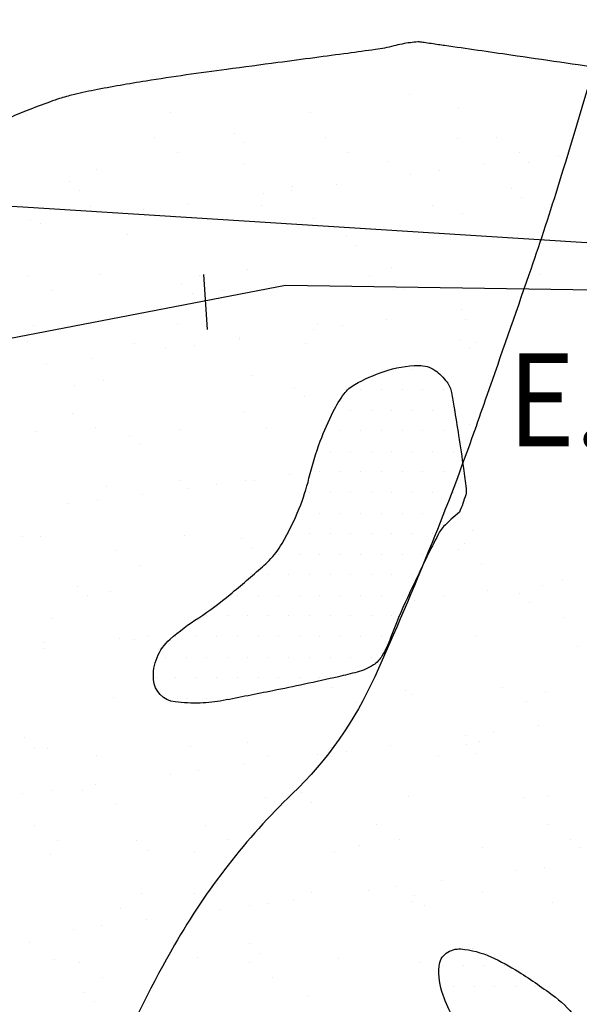
# Model space of a CAD drawing. Units: metres. Extents: x -112 to 729, y 7536 to 8130.
# Drawn here: x 109 to 119, y 7972 to 7990 of the extents above; entities that cross this region are included whole.
import ezdxf

# ---------------------------------------------------------------- set-up
doc = ezdxf.new("R2010")
doc.units = ezdxf.units.M
doc.header["$MEASUREMENT"] = 0
for name, color, linetype, lineweight in [('0_1', 1, 'Continuous', 0), ('AFLUENTES', 1, 'Continuous', 0), ('ARINUN', 1, 'Continuous', 0), ('CAIXA', 1, 'Continuous', 0), ('CIDADE', 1, 'Continuous', 0), ('COORDENADAS', 1, 'Continuous', 0), ('MANCHAS', 1, 'Continuous', 0), ('RIODOCE', 1, 'Continuous', 0)]:
    doc.layers.add(name, color=color, linetype=linetype, lineweight=lineweight)
doc.styles.add('Style-ENGINEERING', font='ENGINEERING.shx')

msp = doc.modelspace()

# ---------------------------------------------------------------- linework, layer by layer
at = {"layer": '0_1', "color": 7, "linetype": 'Continuous', "lineweight": -3}
for p, q in [((116.196, 7988.758), (116.196, 7988.758)), ((111.835, 7988.43), (111.835, 7988.43)), ((117.094, 7988.515), (117.094, 7988.515)), ((109.218, 7988.397), (109.218, 7988.397)), ((114.393, 7988.418), (114.393, 7988.418)), ((111.555, 7987.962), (111.555, 7987.962)), ((113.005, 7988.049), (113.005, 7988.049)), ((114.669, 7987.967), (114.669, 7987.967)), ((117.066, 7987.961), (117.066, 7987.961)), ((117.784, 7987.973), (117.784, 7987.973)), ((113.19, 7987.88), (113.19, 7987.88)), ((111.977, 7987.693), (111.977, 7987.693)), ((115.091, 7987.699), (115.091, 7987.699)), ((115.805, 7987.526), (115.805, 7987.526)), ((118.205, 7987.704), (118.205, 7987.704)), ((118.912, 7987.65), (118.912, 7987.65)), ((110.486, 7987.395), (110.486, 7987.395)), ((113.187, 7987.493), (113.187, 7987.493)), ((116.741, 7987.364), (116.741, 7987.364)), ((117.553, 7987.471), (117.553, 7987.471)), ((118.363, 7987.514), (118.363, 7987.514)), ((109.999, 7987.172), (109.999, 7987.172)), ((116.22, 7987.295), (116.22, 7987.295)), ((110.183, 7987.003), (110.183, 7987.003)), ((114.049, 7987.009), (114.049, 7987.009)), ((114.06, 7987.083), (114.06, 7987.083)), ((114.862, 7987.116), (114.862, 7987.116)), ((118.061, 7987.049), (118.061, 7987.049)), ((113.528, 7986.941), (113.528, 7986.941)), ((118.245, 7986.88), (118.245, 7986.88)), ((110.381, 7986.72), (110.381, 7986.72)), ((111.357, 7986.655), (111.357, 7986.655)), ((112.17, 7986.762), (112.17, 7986.762)), ((113.495, 7986.726), (113.495, 7986.726)), ((116.609, 7986.732), (116.609, 7986.732)), ((109.281, 7986.47), (109.281, 7986.47)), ((110.837, 7986.586), (110.837, 7986.586)), ((111.898, 7986.504), (111.898, 7986.504)), ((114.456, 7986.491), (114.456, 7986.491)), ((117.157, 7986.589), (117.157, 7986.589)), ((109.478, 7986.408), (109.478, 7986.408)), ((111.053, 7986.206), (111.053, 7986.206)), ((115.055, 7986.171), (115.055, 7986.171)), ((115.239, 7986.002), (115.239, 7986.002)), ((119.115, 7986.083), (119.115, 7986.083)), ((113.25, 7985.566), (113.25, 7985.566)), ((115.868, 7985.599), (115.868, 7985.599)), ((118.426, 7985.587), (118.426, 7985.587)), ((109.249, 7985.452), (109.249, 7985.452)), ((110.549, 7985.469), (110.549, 7985.469)), ((112.363, 7985.458), (112.363, 7985.458)), ((115.477, 7985.463), (115.477, 7985.463)), ((118.591, 7985.469), (118.591, 7985.469)), ((112.049, 7985.294), (112.049, 7985.294)), ((115.899, 7985.195), (115.899, 7985.195)), ((116.109, 7985.205), (116.109, 7985.205)), ((119.013, 7985.2), (119.013, 7985.2)), ((109.67, 7985.183), (109.67, 7985.183)), ((112.233, 7985.125), (112.233, 7985.125)), ((112.784, 7985.189), (112.784, 7985.189)), ((117.142, 7984.827), (117.142, 7984.827)), ((117.22, 7984.662), (117.22, 7984.662)), ((109.344, 7984.543), (109.344, 7984.543)), ((111.961, 7984.577), (111.961, 7984.577)), ((114.519, 7984.564), (114.519, 7984.564)), ((114.971, 7984.542), (114.971, 7984.542)), ((115.784, 7984.649), (115.784, 7984.649)), ((113.092, 7984.294), (113.092, 7984.294)), ((113.103, 7984.327), (113.103, 7984.327)), ((114.45, 7984.473), (114.45, 7984.473)), ((109.227, 7984.247), (109.227, 7984.247)), ((111.189, 7984.216), (111.189, 7984.216)), ((111.758, 7984.119), (111.758, 7984.119)), ((112.279, 7984.187), (112.279, 7984.187)), ((114.303, 7984.222), (114.303, 7984.222)), ((117.105, 7984.293), (117.105, 7984.293)), ((117.289, 7984.124), (117.289, 7984.124)), ((117.417, 7984.227), (117.417, 7984.227)), ((110.4, 7983.94), (110.4, 7983.94)), ((109.587, 7983.833), (109.587, 7983.833)), ((113.313, 7983.639), (113.313, 7983.639)), ((110.097, 7983.45), (110.097, 7983.45)), ((110.612, 7983.542), (110.612, 7983.542)), ((114.098, 7983.415), (114.098, 7983.415)), ((114.283, 7983.247), (114.283, 7983.247)), ((110.056, 7982.948), (110.056, 7982.948)), ((113.171, 7982.954), (113.171, 7982.954)), ((110.478, 7982.679), (110.478, 7982.679)), ((113.592, 7982.685), (113.592, 7982.685)), ((117.283, 7982.735), (117.283, 7982.735)), ((109.406, 7982.617), (109.406, 7982.617)), ((111.092, 7982.538), (111.092, 7982.538)), ((112.024, 7982.65), (112.024, 7982.65)), ((114.582, 7982.638), (114.582, 7982.638)), ((111.277, 7982.369), (111.277, 7982.369)), ((114.014, 7981.826), (114.014, 7981.826)), ((110.675, 7981.615), (110.675, 7981.615)), ((111.996, 7981.712), (111.996, 7981.712)), ((112.68, 7981.651), (112.68, 7981.651)), ((113.201, 7981.719), (113.201, 7981.719)), ((113.376, 7981.712), (113.376, 7981.712)), ((111.322, 7981.472), (111.322, 7981.472)), ((112.147, 7981.572), (112.147, 7981.572)), ((109.989, 7981.297), (109.989, 7981.297)), ((110.509, 7981.365), (110.509, 7981.365)), ((112.087, 7980.723), (112.087, 7980.723)), ((117.346, 7980.808), (117.346, 7980.808)), ((109.141, 7980.694), (109.141, 7980.694)), ((109.469, 7980.69), (109.469, 7980.69)), ((113.142, 7980.66), (113.142, 7980.66)), ((117.202, 7980.571), (117.202, 7980.571)), ((110.864, 7980.444), (110.864, 7980.444)), ((113.326, 7980.491), (113.326, 7980.491)), ((117.092, 7980.455), (117.092, 7980.455)), ((111.286, 7980.175), (111.286, 7980.175)), ((117.514, 7980.186), (117.514, 7980.186)), ((118.986, 7979.892), (118.986, 7979.892)), ((110.136, 7979.782), (110.136, 7979.782)), ((110.738, 7979.688), (110.738, 7979.688)), ((117.628, 7979.713), (117.628, 7979.713)), ((118.198, 7979.659), (118.198, 7979.659)), ((118.615, 7979.807), (118.615, 7979.807)), ((110.32, 7979.613), (110.32, 7979.613)), ((116.294, 7979.538), (116.294, 7979.538)), ((116.815, 7979.606), (116.815, 7979.606)), ((118.382, 7979.49), (118.382, 7979.49)), ((109.69, 7979.202), (109.69, 7979.202)), ((119.032, 7979.219), (119.032, 7979.219)), ((109.532, 7978.763), (109.532, 7978.763)), ((110.911, 7978.829), (110.911, 7978.829)), ((111.19, 7978.816), (111.19, 7978.816)), ((111.431, 7978.897), (111.431, 7978.897)), ((117.409, 7978.881), (117.409, 7978.881)), ((109.552, 7978.65), (109.552, 7978.65)), ((119.252, 7978.693), (119.252, 7978.693)), ((114.786, 7977.945), (114.786, 7977.945)), ((116.12, 7977.892), (116.12, 7977.892)), ((117.9, 7977.951), (117.9, 7977.951)), ((118.678, 7977.88), (118.678, 7977.88)), ((110.801, 7977.761), (110.801, 7977.761)), ((115.207, 7977.677), (115.207, 7977.677)), ((116.246, 7977.815), (116.246, 7977.815)), ((118.322, 7977.682), (118.322, 7977.682)), ((117.737, 7977.138), (117.737, 7977.138)), ((118.55, 7977.245), (118.55, 7977.245)), ((109.179, 7977.026), (109.179, 7977.026)), ((113.24, 7976.938), (113.24, 7976.938)), ((117.216, 7977.07), (117.216, 7977.07)), ((117.472, 7976.954), (117.472, 7976.954)), ((109.364, 7976.857), (109.364, 7976.857)), ((109.596, 7976.836), (109.596, 7976.836)), ((112.213, 7976.869), (112.213, 7976.869)), ((114.771, 7976.857), (114.771, 7976.857)), ((115.045, 7976.784), (115.045, 7976.784)), ((115.858, 7976.891), (115.858, 7976.891)), ((117.241, 7976.903), (117.241, 7976.903)), ((110.497, 7976.698), (110.497, 7976.698)), ((113.611, 7976.704), (113.611, 7976.704)), ((114.525, 7976.715), (114.525, 7976.715)), ((116.725, 7976.709), (116.725, 7976.709)), ((117.425, 7976.734), (117.425, 7976.734)), ((112.353, 7976.43), (112.353, 7976.43)), ((113.166, 7976.537), (113.166, 7976.537)), ((111.833, 7976.361), (111.833, 7976.361)), ((109.662, 7976.075), (109.662, 7976.075)), ((110.234, 7976.06), (110.234, 7976.06)), ((110.474, 7976.182), (110.474, 7976.182)), ((109.141, 7976.007), (109.141, 7976.007)), ((113.565, 7975.932), (113.565, 7975.932)), ((114.235, 7976.026), (114.235, 7976.026)), ((116.183, 7975.965), (116.183, 7975.965)), ((118.296, 7975.937), (118.296, 7975.937)), ((118.741, 7975.953), (118.741, 7975.953)), ((110.864, 7975.834), (110.864, 7975.834)), ((114.419, 7975.857), (114.419, 7975.857)), ((109.365, 7975.43), (109.365, 7975.43)), ((112.479, 7975.436), (112.479, 7975.436)), ((115.593, 7975.441), (115.593, 7975.441)), ((118.707, 7975.447), (118.707, 7975.447)), ((109.787, 7975.161), (109.787, 7975.161)), ((111.229, 7975.148), (111.229, 7975.148)), ((112.901, 7975.167), (112.901, 7975.167)), ((116.015, 7975.173), (116.015, 7975.173)), ((119.129, 7975.178), (119.129, 7975.178)), ((111.413, 7974.979), (111.413, 7974.979)), ((115.289, 7975.06), (115.289, 7975.06)), ((117.535, 7975.028), (117.535, 7975.028)), ((119.291, 7975.025), (119.291, 7975.025)), ((109.658, 7974.909), (109.658, 7974.909)), ((112.276, 7974.943), (112.276, 7974.943)), ((114.834, 7974.93), (114.834, 7974.93)), ((118.138, 7974.602), (118.138, 7974.602)), ((118.659, 7974.671), (118.659, 7974.671)), ((116.78, 7974.423), (116.78, 7974.423)), ((115.447, 7974.248), (115.447, 7974.248)), ((115.967, 7974.316), (115.967, 7974.316)), ((111.305, 7974.194), (111.305, 7974.194)), ((112.283, 7974.182), (112.283, 7974.182)), ((114.088, 7974.069), (114.088, 7974.069)), ((114.419, 7974.2), (114.419, 7974.2)), ((116.285, 7974.148), (116.285, 7974.148)), ((117.533, 7974.205), (117.533, 7974.205)), ((110.927, 7973.908), (110.927, 7973.908)), ((112.755, 7973.893), (112.755, 7973.893)), ((113.275, 7973.962), (113.275, 7973.962)), ((113.628, 7974.005), (113.628, 7974.005)), ((116.246, 7974.038), (116.246, 7974.038)), ((116.469, 7973.979), (116.469, 7973.979)), ((118.804, 7974.026), (118.804, 7974.026)), ((111.396, 7973.714), (111.396, 7973.714)), ((110.063, 7973.539), (110.063, 7973.539)), ((110.584, 7973.607), (110.584, 7973.607)), ((109.277, 7973.304), (109.277, 7973.304)), ((113.279, 7973.27), (113.279, 7973.27)), ((117.339, 7973.181), (117.339, 7973.181)), ((112.339, 7973.016), (112.339, 7973.016)), ((113.463, 7973.101), (113.463, 7973.101)), ((114.897, 7973.004), (114.897, 7973.004)), ((117.598, 7973.101), (117.598, 7973.101)), ((109.721, 7972.982), (109.721, 7972.982)), ((110.173, 7972.926), (110.173, 7972.926)), ((113.287, 7972.931), (113.287, 7972.931)), ((116.401, 7972.937), (116.401, 7972.937)), ((110.594, 7972.657), (110.594, 7972.657)), ((113.709, 7972.663), (113.709, 7972.663)), ((110.272, 7972.392), (110.272, 7972.392)), ((114.333, 7972.304), (114.333, 7972.304)), ((110.457, 7972.223), (110.457, 7972.223))]:
    msp.add_line(p, q, dxfattribs=at)
at = {"layer": 'AFLUENTES', "color": 6, "linetype": 'Continuous', "lineweight": -3, "flags": 128}
msp.add_lwpolyline([(119.676, 7989.659, -0.00513), (118.895, 7987.052), (118.895, 7987.052, -0.008366), (118.374, 7985.467), (118.374, 7985.467, -0.000284), (117.608, 7983.267), (117.608, 7983.267, -0.00097), (117.382, 7982.624), (117.382, 7982.624, -0.011405), (116.603, 7980.569, -0.009493), (115.565, 7978.142), (115.565, 7978.142, -0.095545), (114.06, 7976.005, 0.071258), (111.914, 7973.252, 0.025939), (110.836, 7971.117, 0.072876), (110.607, 7970.293, 0.03227), (110.558, 7969.478, 0.012292), (110.619, 7967.339, 0.042064), (111.03, 7964.368, -0.074269), (111.155, 7962.667, -0.03329), (110.921, 7961.028, -0.016947), (110.142, 7957.873), (110.142, 7957.873, -0.001661), (109.355, 7955.128)], format="xyb", dxfattribs=at)
at = {"layer": 'ARINUN', "color": 3, "linetype": 'Continuous', "lineweight": -3, "ltscale": 7, "flags": 128}
msp.add_lwpolyline([(135.96, 7981.566, 0.289833), (130.765, 7985.333), (130.765, 7985.333), (109.148, 7986.7), (109.148, 7986.7, 0.206576), (106.133, 7985.72), (106.133, 7985.72), (99.824, 7980.168), (95.66, 7972.705), (95.66, 7972.705, -0.821811), (93.794, 7973.311), (93.794, 7973.311), (94.235, 7977.007), (94.235, 7977.007, 0.508128), (92.88, 7977.885), (92.88, 7977.885), (82.988, 7974.102)], format="xyb", dxfattribs=at)
at = {"layer": 'CIDADE', "color": 2, "linetype": 'Continuous', "lineweight": -3}
for p, q in [((116.25, 7983.75), (116.25, 7983.75)), ((115.312, 7983.375), (115.312, 7983.375)), ((115.688, 7983.375), (115.688, 7983.375)), ((116.062, 7983.375), (116.062, 7983.375)), ((116.438, 7983.375), (116.438, 7983.375)), ((116.812, 7983.375), (116.812, 7983.375)), ((115.125, 7983), (115.125, 7983)), ((115.5, 7983), (115.5, 7983)), ((115.875, 7983), (115.875, 7983)), ((116.25, 7983), (116.25, 7983)), ((116.625, 7983), (116.625, 7983)), ((117, 7983), (117, 7983)), ((114.938, 7982.625), (114.938, 7982.625)), ((115.312, 7982.625), (115.312, 7982.625)), ((115.688, 7982.625), (115.688, 7982.625)), ((116.062, 7982.625), (116.062, 7982.625)), ((116.438, 7982.625), (116.438, 7982.625)), ((116.812, 7982.625), (116.812, 7982.625)), ((114.75, 7982.25), (114.75, 7982.25)), ((115.125, 7982.25), (115.125, 7982.25)), ((115.5, 7982.25), (115.5, 7982.25)), ((115.875, 7982.25), (115.875, 7982.25)), ((116.25, 7982.25), (116.25, 7982.25)), ((116.625, 7982.25), (116.625, 7982.25)), ((117, 7982.25), (117, 7982.25)), ((114.562, 7981.875), (114.562, 7981.875)), ((114.938, 7981.875), (114.938, 7981.875)), ((115.312, 7981.875), (115.312, 7981.875)), ((115.688, 7981.875), (115.688, 7981.875)), ((116.062, 7981.875), (116.062, 7981.875)), ((116.438, 7981.875), (116.438, 7981.875)), ((116.812, 7981.875), (116.812, 7981.875)), ((117.188, 7981.875), (117.188, 7981.875)), ((114.375, 7981.5), (114.375, 7981.5)), ((114.75, 7981.5), (114.75, 7981.5)), ((115.125, 7981.5), (115.125, 7981.5)), ((115.5, 7981.5), (115.5, 7981.5)), ((115.875, 7981.5), (115.875, 7981.5)), ((116.25, 7981.5), (116.25, 7981.5)), ((116.625, 7981.5), (116.625, 7981.5)), ((117, 7981.5), (117, 7981.5)), ((114.188, 7981.125), (114.188, 7981.125)), ((114.562, 7981.125), (114.562, 7981.125)), ((114.938, 7981.125), (114.938, 7981.125)), ((115.312, 7981.125), (115.312, 7981.125)), ((115.688, 7981.125), (115.688, 7981.125)), ((116.062, 7981.125), (116.062, 7981.125)), ((116.438, 7981.125), (116.438, 7981.125)), ((116.812, 7981.125), (116.812, 7981.125)), ((114, 7980.75), (114, 7980.75)), ((114.375, 7980.75), (114.375, 7980.75)), ((114.75, 7980.75), (114.75, 7980.75)), ((115.125, 7980.75), (115.125, 7980.75)), ((115.5, 7980.75), (115.5, 7980.75)), ((115.875, 7980.75), (115.875, 7980.75)), ((116.25, 7980.75), (116.25, 7980.75)), ((116.625, 7980.75), (116.625, 7980.75)), ((113.812, 7980.375), (113.812, 7980.375)), ((114.188, 7980.375), (114.188, 7980.375)), ((114.562, 7980.375), (114.562, 7980.375)), ((114.938, 7980.375), (114.938, 7980.375)), ((115.312, 7980.375), (115.312, 7980.375)), ((115.688, 7980.375), (115.688, 7980.375)), ((116.062, 7980.375), (116.062, 7980.375)), ((116.438, 7980.375), (116.438, 7980.375)), ((113.625, 7980), (113.625, 7980)), ((114, 7980), (114, 7980)), ((114.375, 7980), (114.375, 7980)), ((114.75, 7980), (114.75, 7980)), ((115.125, 7980), (115.125, 7980)), ((115.5, 7980), (115.5, 7980)), ((115.875, 7980), (115.875, 7980)), ((116.25, 7980), (116.25, 7980)), ((113.062, 7979.625), (113.062, 7979.625)), ((113.438, 7979.625), (113.438, 7979.625)), ((113.812, 7979.625), (113.812, 7979.625)), ((114.188, 7979.625), (114.188, 7979.625)), ((114.562, 7979.625), (114.562, 7979.625)), ((114.938, 7979.625), (114.938, 7979.625)), ((115.312, 7979.625), (115.312, 7979.625)), ((115.688, 7979.625), (115.688, 7979.625)), ((116.062, 7979.625), (116.062, 7979.625)), ((112.5, 7979.25), (112.5, 7979.25)), ((112.875, 7979.25), (112.875, 7979.25)), ((113.25, 7979.25), (113.25, 7979.25)), ((113.625, 7979.25), (113.625, 7979.25)), ((114, 7979.25), (114, 7979.25)), ((114.375, 7979.25), (114.375, 7979.25)), ((114.75, 7979.25), (114.75, 7979.25)), ((115.125, 7979.25), (115.125, 7979.25)), ((115.5, 7979.25), (115.5, 7979.25)), ((115.875, 7979.25), (115.875, 7979.25)), ((111.938, 7978.875), (111.938, 7978.875)), ((112.312, 7978.875), (112.312, 7978.875)), ((112.688, 7978.875), (112.688, 7978.875)), ((113.062, 7978.875), (113.062, 7978.875)), ((113.438, 7978.875), (113.438, 7978.875)), ((113.812, 7978.875), (113.812, 7978.875)), ((114.188, 7978.875), (114.188, 7978.875)), ((114.562, 7978.875), (114.562, 7978.875)), ((114.938, 7978.875), (114.938, 7978.875)), ((115.312, 7978.875), (115.312, 7978.875)), ((115.688, 7978.875), (115.688, 7978.875)), ((111.75, 7978.5), (111.75, 7978.5)), ((112.125, 7978.5), (112.125, 7978.5)), ((112.5, 7978.5), (112.5, 7978.5)), ((112.875, 7978.5), (112.875, 7978.5)), ((113.25, 7978.5), (113.25, 7978.5)), ((113.625, 7978.5), (113.625, 7978.5)), ((114, 7978.5), (114, 7978.5)), ((114.375, 7978.5), (114.375, 7978.5)), ((114.75, 7978.5), (114.75, 7978.5)), ((115.125, 7978.5), (115.125, 7978.5)), ((115.5, 7978.5), (115.5, 7978.5)), ((111.562, 7978.125), (111.562, 7978.125)), ((111.938, 7978.125), (111.938, 7978.125)), ((112.312, 7978.125), (112.312, 7978.125)), ((112.688, 7978.125), (112.688, 7978.125)), ((113.062, 7978.125), (113.062, 7978.125)), ((113.438, 7978.125), (113.438, 7978.125)), ((113.812, 7978.125), (113.812, 7978.125)), ((114.188, 7978.125), (114.188, 7978.125)), ((114.562, 7978.125), (114.562, 7978.125)), ((111.75, 7977.75), (111.75, 7977.75)), ((112.125, 7977.75), (112.125, 7977.75)), ((112.5, 7977.75), (112.5, 7977.75)), ((112.875, 7977.75), (112.875, 7977.75)), ((116.812, 7972.875), (116.812, 7972.875)), ((117.188, 7972.875), (117.188, 7972.875)), ((117.562, 7972.875), (117.562, 7972.875)), ((117.938, 7972.875), (117.938, 7972.875)), ((117, 7972.5), (117, 7972.5)), ((117.375, 7972.5), (117.375, 7972.5)), ((117.75, 7972.5), (117.75, 7972.5)), ((118.125, 7972.5), (118.125, 7972.5)), ((118.5, 7972.5), (118.5, 7972.5))]:
    msp.add_line(p, q, dxfattribs=at)
at = {"layer": 'COORDENADAS', "color": 7, "linetype": 'Continuous', "lineweight": -3}
msp.add_line((112.516, 7984.472), (112.447, 7985.471), dxfattribs=at)
at = {"layer": 'COORDENADAS', "color": 7, "linetype": 'Continuous', "lineweight": -3, "flags": 128}
msp.add_lwpolyline([(276.123, 7856.144), (238.351, 7856.213), (238.351, 7856.213, -0.119607), (236.498, 7856.566), (236.498, 7856.566), (217.182, 7864.026), (187.147, 7882.934), (181.881, 7887.975), (175.245, 7894.684), (160.837, 7908.341), (137.975, 7944.875), (135.455, 7957.63), (134.666, 7976.534), (134.61, 7980.439), (132.301, 7983.845), (128.013, 7985.163), (121.196, 7985.163), (113.939, 7985.273), (108.222, 7984.175), (104.484, 7981.538), (100.288, 7978.28)], format="xyb", dxfattribs=at)
at = {"layer": 'MANCHAS', "color": 2, "linetype": 'Continuous', "lineweight": -3, "flags": 128}
for points in [[(117.108, 7981.14, 0.022885), (116.818, 7980.878, 0.075163), (116.747, 7980.782, 0.008428), (116.539, 7980.373, 0.004405), (116.16, 7979.582, 0.020525), (115.854, 7978.848, -0.044703), (115.696, 7978.518, -0.116341), (115.54, 7978.356, -0.079969), (115.242, 7978.225, -0.007186), (114.903, 7978.141, -0.003966), (114.284, 7978.005, -0.003001), (113.706, 7977.885), (113.706, 7977.885, -0.001922), (112.801, 7977.707), (112.801, 7977.707, -0.040188), (112.38, 7977.661, -0.037292), (111.923, 7977.681, -0.357368), (111.531, 7978.089, -0.238159), (111.833, 7978.825, -0.035171), (112.354, 7979.216, 0.03197), (112.93, 7979.642, 0.003975), (113.517, 7980.146, 0.018712), (113.637, 7980.259, 0.063405), (113.874, 7980.57, 0.034875), (114.187, 7981.207, 0.037619), (114.365, 7981.761, -0.031035), (114.572, 7982.436, -0.026754), (114.808, 7982.975, -0.041527), (115.006, 7983.298, -0.107243), (115.199, 7983.468, -0.046575), (115.734, 7983.706, -0.076243), (116.364, 7983.816, -0.159496), (116.663, 7983.725, -0.07964), (116.879, 7983.514, -0.115146), (116.964, 7983.321, -0.004592), (117.012, 7983.041, -0.002556), (117.093, 7982.538), (117.093, 7982.538, -0.0028), (117.182, 7981.938, -0.004582), (117.231, 7981.57, -0.100972), (117.222, 7981.459, -0.032809), (117.108, 7981.14)], [(117.001, 7971.915, -0.040687), (116.809, 7972.339, -0.106302), (116.738, 7972.864, -0.215438), (116.869, 7973.102, -0.183563), (117.135, 7973.178, -0.087742), (117.682, 7973.034, -0.031724), (118.189, 7972.76, -0.022415), (118.859, 7972.297, -0.080238), (119.25, 7971.887, 0.11976)]]:
    msp.add_lwpolyline(points, format="xyb", dxfattribs=at)
at = {"layer": 'RIODOCE', "color": 4, "linetype": 'Continuous', "lineweight": -3, "flags": 128}
for points in [[(97.47, 7981.173, -0.000002), (97.211, 7980.914)], [(119.832, 7989.213, 0.000113), (118.048, 7989.472), (118.048, 7989.472, 0.000167), (116.837, 7989.647), (116.837, 7989.647, 0.000263), (116.725, 7989.663), (116.725, 7989.663, 0.000112), (116.463, 7989.701), (116.463, 7989.701, 0.002286), (116.439, 7989.704, 0.001276), (116.395, 7989.71, 0.047053), (116.349, 7989.712, 0.015758), (116.214, 7989.699, 0.033674), (115.911, 7989.641, -0.030536), (115.577, 7989.574), (115.577, 7989.574, -0.000508), (115.073, 7989.505), (115.073, 7989.505, -0.000425), (114.47, 7989.425, -0.000433), (113.8, 7989.336), (113.8, 7989.336, 0.000309), (112.861, 7989.212, 0.006016), (111.395, 7989, 0.009319), (110.453, 7988.834), (110.453, 7988.834, 0.01178), (110.038, 7988.742, 0.018836), (109.783, 7988.669, 0.008659), (109.689, 7988.637), (109.689, 7988.637, 0.001935), (109.273, 7988.483, 0.023668), (108.909, 7988.327, -0.030174)], [(120.816, 7989.07, 0.000076), (119.832, 7989.213)]]:
    msp.add_lwpolyline(points, format="xyb", dxfattribs=at)

# ---------------------------------------------------------------- texts
at = {"layer": 'CAIXA', "color": 1, "linetype": 'Continuous', "lineweight": -3, "style": 'Style-ENGINEERING', "width": 0.9}
msp.add_text('E.F.V.M.', height=1.7, dxfattribs=at).set_placement((117.987, 7982.338))

doc.saveas('drawing.dxf')
